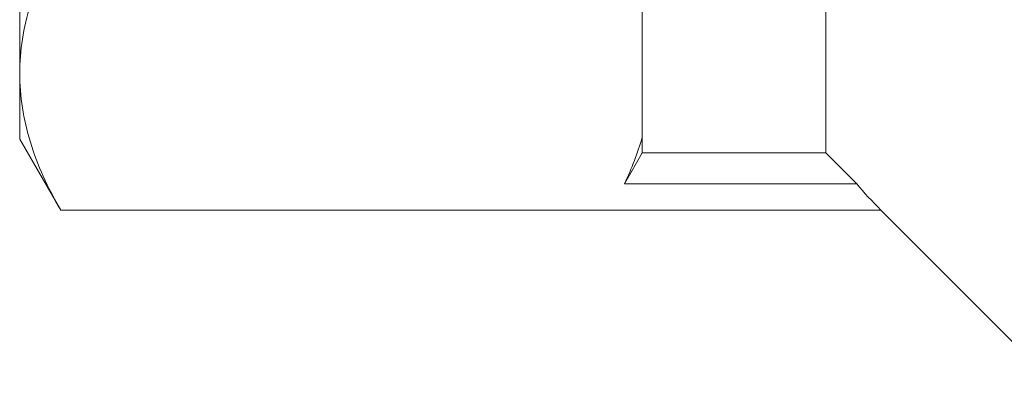
# Model space of a CAD drawing. Units: millimetres. Extents: x 151 to 256, y 75 to 273.
# Drawn here: x 155 to 186, y 168 to 179 of the extents above; entities that cross this region are included whole.
import ezdxf

# ---------------------------------------------------------------- set-up
doc = ezdxf.new("R2010")
doc.units = ezdxf.units.MM

msp = doc.modelspace()

# ---------------------------------------------------------------- linework, layer by layer
at = {"color": 7, "linetype": 'Continuous', "lineweight": 15}
for p, q in [((180.659, 229.773), (180.659, 174.918)), ((155.409, 177.401), (155.409, 192.013)), ((174.909, 179.398), (174.909, 175.403)), ((155.409, 175.345), (155.409, 177.401)), ((155.409, 175.345), (156.694, 173.121)), ((174.909, 175.403), (174.909, 174.918)), ((174.909, 174.918), (180.659, 174.918)), ((180.659, 174.918), (181.626, 173.949)), ((181.626, 173.949), (174.351, 173.949)), ((182.384, 173.121), (156.694, 173.121)), ((182.384, 173.121), (187.959, 167.545))]:
    msp.add_line(p, q, dxfattribs=at)
at = {"color": 7, "linetype": 'Continuous', "lineweight": 15, "flags": 128}
msp.add_lwpolyline([(174.351, 173.949), (174.548, 174.292), (174.909, 174.918)], dxfattribs=at)
at = {"color": 7, "linetype": 'Continuous', "lineweight": 15}
for points, knots in [([(156.694, 181.681), (156.285, 180.972), (155.962, 180.262), (155.524, 178.835), (155.409, 178.12), (155.409, 177.401)], [0, 0, 0, 0, 0.5, 0.5, 1, 1, 1, 1]), ([(155.409, 177.401), (155.409, 177.044), (155.437, 176.686), (155.549, 175.97), (155.633, 175.61), (155.963, 174.535), (156.287, 173.826), (156.694, 173.121)], [0, 0, 0, 0, 0.25, 0.25, 0.5, 0.5, 1, 1, 1, 1])]:
    msp.add_open_spline(points, degree=3, knots=knots, dxfattribs=at)
for points in [[(174.909, 175.403), (174.769, 174.915), (174.581, 174.43), (174.351, 173.949)], [(182.384, 173.121), (182.111, 173.394), (181.857, 173.67), (181.626, 173.949)]]:
    msp.add_open_spline(points, degree=3, dxfattribs=at)

doc.saveas('drawing.dxf')
